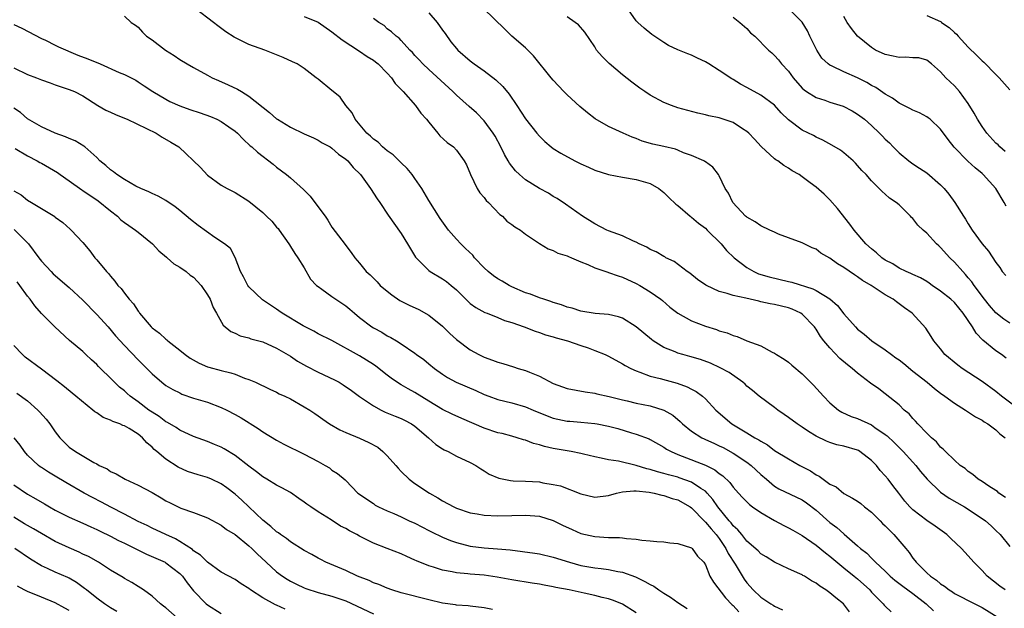
# Model space of a CAD drawing. Units: inches. Extents: x 2559000 to 2562000, y 1548000 to 1551000.
# Drawn here: x 2561776 to 2561918, y 1548164 to 1548249 of the extents above; entities that cross this region are included whole.
import ezdxf

# ---------------------------------------------------------------- set-up
doc = ezdxf.new("R2010")
doc.units = ezdxf.units.IN
doc.header["$MEASUREMENT"] = 0
doc.layers.add('LD25591548_2ft', color=73, linetype='Continuous')

msp = doc.modelspace()

# ---------------------------------------------------------------- linework, layer by layer
at = {"layer": 'LD25591548_2ft'}
for points, elevation in [([(2561918.31, 1548167), (2561917.56, 1548167.56), (2561915.72, 1548169), (2561915, 1548169.81), (2561913.8, 1548171), (2561913, 1548171.95), (2561912.03, 1548173), (2561910.46, 1548174.45), (2561909.89, 1548175), (2561908.21, 1548176.21), (2561907, 1548177.05), (2561905, 1548178.59), (2561904.57, 1548179), (2561903.82, 1548179.83), (2561902.97, 1548180.97), (2561902.09, 1548182.09), (2561901.43, 1548183), (2561901, 1548183.5), (2561900.27, 1548184.27), (2561899.71, 1548185), (2561899, 1548185.71), (2561897.33, 1548187), (2561897.13, 1548187.13), (2561897, 1548187.2), (2561895, 1548187.79), (2561893.99, 1548187.99), (2561893, 1548188.3), (2561892.49, 1548188.49), (2561891, 1548189.23), (2561889.89, 1548189.89), (2561889, 1548190.52), (2561888.28, 1548191), (2561887, 1548191.94), (2561886.37, 1548192.37), (2561885.47, 1548193), (2561885, 1548193.36), (2561882.76, 1548195), (2561881.81, 1548195.81), (2561881, 1548196.46), (2561880.72, 1548196.72), (2561880.39, 1548197), (2561878.42, 1548198.42), (2561877.11, 1548199.11), (2561875.75, 1548199.75), (2561874.29, 1548200.29), (2561872.74, 1548200.74), (2561871.75, 1548201), (2561871, 1548201.22), (2561870.62, 1548201.38), (2561869, 1548202.02), (2561867.44, 1548203), (2561867.19, 1548203.19), (2561866.08, 1548204.08), (2561865, 1548205.01), (2561863, 1548206.26), (2561862.44, 1548206.44), (2561861, 1548206.82), (2561859.05, 1548206.95), (2561857, 1548207.27), (2561855.72, 1548207.72), (2561855, 1548207.88), (2561854.2, 1548208.2), (2561853, 1548208.55), (2561852.67, 1548208.67), (2561851.63, 1548209), (2561851, 1548209.22), (2561849.72, 1548209.72), (2561849, 1548209.95), (2561847, 1548210.81), (2561846.62, 1548211), (2561845.6, 1548211.6), (2561845, 1548211.93), (2561844.36, 1548212.36), (2561843.59, 1548213), (2561843, 1548213.53), (2561841.63, 1548215), (2561841.35, 1548215.35), (2561840.32, 1548216.32), (2561839.62, 1548217), (2561839, 1548217.67), (2561837.85, 1548219), (2561836.66, 1548220.66), (2561835, 1548223.27), (2561833.99, 1548225), (2561833, 1548226.45), (2561832.59, 1548227), (2561831.88, 1548227.88), (2561831, 1548228.69), (2561829.85, 1548229.85), (2561829, 1548230.45), (2561828.33, 1548231), (2561827.67, 1548231.67), (2561827, 1548232.15), (2561826.56, 1548232.56), (2561826.03, 1548233), (2561824.35, 1548235), (2561823.91, 1548235.91), (2561823, 1548237), (2561822.18, 1548238.18), (2561821.2, 1548239), (2561821, 1548239.18), (2561819, 1548240.81), (2561818.72, 1548241), (2561817, 1548242.32), (2561815.97, 1548243), (2561815.32, 1548243.32), (2561813.94, 1548243.94), (2561813, 1548244.29), (2561812.52, 1548244.52), (2561811.28, 1548245), (2561809, 1548245.82), (2561806.85, 1548246.85), (2561805.64, 1548247.64), (2561804.49, 1548248.49), (2561803.88, 1548249), (2561801.22, 1548251)], 7070), ([(2561921.91, 1548191.91), (2561917.79, 1548195), (2561917, 1548195.65), (2561915, 1548197.11), (2561912.1, 1548199), (2561911.47, 1548199.47), (2561909.63, 1548201), (2561909, 1548201.85), (2561908.04, 1548203), (2561907.64, 1548203.64), (2561906.84, 1548204.84), (2561904.9, 1548207), (2561903.76, 1548207.76), (2561903, 1548208.35), (2561902.61, 1548208.61), (2561902.13, 1548209), (2561901, 1548209.63), (2561898.98, 1548211), (2561897.71, 1548211.71), (2561897, 1548212.25), (2561896.53, 1548212.53), (2561895, 1548213.57), (2561894.1, 1548214.1), (2561893, 1548214.93), (2561891.67, 1548215.67), (2561891, 1548216.23), (2561890.43, 1548216.43), (2561889, 1548217.14), (2561887, 1548217.86), (2561885.58, 1548218.42), (2561885, 1548218.67), (2561884.32, 1548219), (2561883, 1548219.59), (2561882.19, 1548220.19), (2561881, 1548220.84), (2561880.92, 1548220.92), (2561880.81, 1548221), (2561878.97, 1548223), (2561878.32, 1548224.32), (2561877.86, 1548225), (2561877, 1548226.84), (2561876.91, 1548227), (2561876.06, 1548228.06), (2561875, 1548228.83), (2561874.92, 1548228.92), (2561874.77, 1548229), (2561873, 1548229.75), (2561871.83, 1548230.17), (2561871, 1548230.53), (2561870.66, 1548230.66), (2561869, 1548231.06), (2561867.4, 1548231.4), (2561865.85, 1548231.85), (2561865, 1548232.2), (2561864.41, 1548232.41), (2561863.09, 1548233), (2561861, 1548233.98), (2561859.08, 1548235.08), (2561857.94, 1548235.94), (2561856.85, 1548236.85), (2561855, 1548238.54), (2561854.53, 1548239), (2561853, 1548240.65), (2561852.69, 1548241), (2561850.15, 1548244.15), (2561849, 1548245.3), (2561847.03, 1548247.03), (2561846, 1548248), (2561842.89, 1548251)], 7062), ([(2561919, 1548205.55), (2561918.14, 1548206.14), (2561917, 1548207.04), (2561916.09, 1548208.09), (2561915.35, 1548209), (2561913.85, 1548211), (2561913.51, 1548211.51), (2561913, 1548212.11), (2561912.58, 1548212.58), (2561912.19, 1548213), (2561911, 1548214.35), (2561910.33, 1548215), (2561909, 1548216.48), (2561908.72, 1548216.72), (2561908.42, 1548217), (2561907, 1548218.53), (2561906.46, 1548219), (2561905.72, 1548219.72), (2561905, 1548220.65), (2561904.81, 1548220.81), (2561904.64, 1548221), (2561903, 1548222.63), (2561902.58, 1548223), (2561901.62, 1548223.62), (2561901, 1548224.18), (2561900.55, 1548224.55), (2561900.14, 1548225), (2561899, 1548226.1), (2561898.22, 1548227), (2561897.62, 1548227.62), (2561897, 1548228.34), (2561896.68, 1548228.68), (2561896.35, 1548229), (2561895, 1548230.17), (2561894.52, 1548230.52), (2561893.28, 1548231.28), (2561891.99, 1548231.99), (2561891, 1548232.43), (2561890.64, 1548232.64), (2561889, 1548233.44), (2561887, 1548234.92), (2561885.95, 1548235.95), (2561885, 1548237.02), (2561883, 1548238.48), (2561881, 1548239.61), (2561880.08, 1548240.08), (2561879, 1548240.74), (2561878.82, 1548240.82), (2561877, 1548242.05), (2561875.47, 1548243), (2561875, 1548243.32), (2561873.84, 1548243.84), (2561873, 1548244.24), (2561872.44, 1548244.44), (2561871, 1548245.02), (2561869.67, 1548245.67), (2561869, 1548246.07), (2561867.27, 1548247.27), (2561866.14, 1548248.14), (2561865.22, 1548249), (2561865, 1548249.23), (2561863, 1548252.07)], 7058), ([(2561918.46, 1548222.46), (2561918.19, 1548223), (2561916.96, 1548225), (2561915.16, 1548227), (2561915, 1548227.15), (2561913.99, 1548227.99), (2561912.94, 1548228.94), (2561910.96, 1548230.96), (2561910.08, 1548232.08), (2561909, 1548233.57), (2561907.48, 1548235), (2561907.22, 1548235.22), (2561907, 1548235.35), (2561905.93, 1548235.93), (2561905, 1548236.33), (2561904.57, 1548236.57), (2561903, 1548237.35), (2561902.05, 1548238.05), (2561901, 1548238.63), (2561899.61, 1548239.61), (2561899, 1548239.9), (2561898.31, 1548240.31), (2561897, 1548240.98), (2561895, 1548241.86), (2561893.33, 1548242.67), (2561893, 1548242.8), (2561892.74, 1548243), (2561891.85, 1548243.85), (2561891.1, 1548245), (2561891, 1548245.18), (2561890.11, 1548247), (2561889.77, 1548247.77), (2561889, 1548249.02), (2561887, 1548251)], 7054), ([(2561791, 1548249.88), (2561791.96, 1548249), (2561792.6, 1548248.6), (2561793, 1548248.32), (2561793.6, 1548247.6), (2561794.18, 1548247), (2561795, 1548246.48), (2561796.92, 1548245), (2561798.21, 1548244.21), (2561799, 1548243.65), (2561800.08, 1548243), (2561801, 1548242.46), (2561803, 1548241.36), (2561803.69, 1548241), (2561804.59, 1548240.59), (2561805.99, 1548239.99), (2561807.36, 1548239.36), (2561807.9, 1548239), (2561809, 1548238.36), (2561811.97, 1548235.97), (2561813, 1548235.07), (2561813.11, 1548235), (2561815, 1548233.84), (2561817, 1548232.91), (2561818.33, 1548232.33), (2561819, 1548232), (2561819.61, 1548231.61), (2561820.72, 1548231), (2561821, 1548230.82), (2561821.96, 1548229.96), (2561823, 1548229.24), (2561823.28, 1548229), (2561824.05, 1548228.05), (2561825.15, 1548227), (2561826.59, 1548225), (2561827.53, 1548223.53), (2561827.9, 1548223), (2561829.13, 1548221.13), (2561831, 1548218.48), (2561831.94, 1548217), (2561833.1, 1548215.1), (2561833.17, 1548215), (2561835, 1548213.13), (2561835.18, 1548213), (2561837, 1548211.93), (2561837.56, 1548211.56), (2561838.25, 1548211), (2561839, 1548210.37), (2561840.69, 1548208.69), (2561841, 1548208.4), (2561841.79, 1548207.79), (2561843.11, 1548207.11), (2561843.45, 1548207), (2561845, 1548206.38), (2561845.94, 1548205.94), (2561847, 1548205.62), (2561848.8, 1548205), (2561850.39, 1548204.39), (2561851, 1548204.2), (2561851.87, 1548203.87), (2561853, 1548203.57), (2561853.42, 1548203.42), (2561855.05, 1548203), (2561857, 1548202.3), (2561858.04, 1548201.96), (2561859, 1548201.62), (2561860.5, 1548201), (2561861, 1548200.77), (2561863, 1548199.67), (2561863.41, 1548199.41), (2561864.19, 1548199), (2561865, 1548198.64), (2561865.52, 1548198.48), (2561867, 1548197.91), (2561868.44, 1548197.56), (2561869.3, 1548197.3), (2561870.9, 1548196.9), (2561872.36, 1548196.36), (2561873, 1548196), (2561873.66, 1548195.66), (2561874.58, 1548195), (2561875, 1548194.61), (2561876.52, 1548193), (2561878.8, 1548191), (2561879.31, 1548190.69), (2561881, 1548189.72), (2561882.14, 1548189), (2561882.71, 1548188.71), (2561883, 1548188.49), (2561883.97, 1548187.97), (2561885, 1548187.16), (2561887, 1548185.94), (2561888.63, 1548185), (2561890.2, 1548184.2), (2561891, 1548183.65), (2561891.46, 1548183.46), (2561892.04, 1548183), (2561893, 1548182.3), (2561893.88, 1548181.88), (2561895, 1548180.94), (2561896.28, 1548180.28), (2561897, 1548179.81), (2561897.47, 1548179.47), (2561898.01, 1548179), (2561899, 1548178.25), (2561900.26, 1548177), (2561900.62, 1548176.62), (2561901, 1548176.27), (2561901.62, 1548175.62), (2561902.26, 1548175), (2561903.98, 1548173), (2561904.43, 1548172.43), (2561905, 1548171.6), (2561905.27, 1548171.27), (2561905.46, 1548171), (2561907, 1548169.49), (2561907.53, 1548169), (2561908.42, 1548168.42), (2561909, 1548167.89), (2561909.55, 1548167.55), (2561910.25, 1548167), (2561910.71, 1548166.71), (2561911, 1548166.51), (2561913.96, 1548165), (2561915, 1548164.48), (2561917.42, 1548163)], 7072), ([(2561817, 1548249.83), (2561819, 1548249.03), (2561821, 1548247.65), (2561822.46, 1548246.46), (2561825, 1548244.86), (2561826.09, 1548244.09), (2561827, 1548243.54), (2561827.31, 1548243.31), (2561827.67, 1548243), (2561829, 1548241.68), (2561829.62, 1548241), (2561830.16, 1548240.16), (2561831.3, 1548239), (2561833.1, 1548237), (2561833.87, 1548235.87), (2561834.67, 1548235), (2561835, 1548234.56), (2561836.31, 1548233), (2561836.61, 1548232.61), (2561837.64, 1548231.64), (2561838.58, 1548231), (2561839, 1548230.55), (2561840.14, 1548229), (2561840.43, 1548228.43), (2561841.03, 1548227), (2561842.01, 1548225), (2561842.39, 1548224.39), (2561843, 1548223.72), (2561843.29, 1548223.29), (2561843.62, 1548223), (2561845.26, 1548221.26), (2561845.65, 1548221), (2561846.3, 1548220.3), (2561847, 1548219.82), (2561847.45, 1548219.45), (2561848.24, 1548219), (2561849, 1548218.42), (2561851, 1548217.05), (2561852.27, 1548216.27), (2561853, 1548216.06), (2561853.67, 1548215.67), (2561855, 1548215.29), (2561855.18, 1548215.18), (2561855.63, 1548215), (2561857, 1548214.39), (2561857.99, 1548214.01), (2561859, 1548213.54), (2561860.89, 1548212.89), (2561861, 1548212.87), (2561862.38, 1548212.38), (2561863, 1548212.18), (2561865, 1548211.28), (2561865.5, 1548211), (2561867, 1548210.08), (2561868.53, 1548209), (2561868.8, 1548208.8), (2561869.87, 1548207.87), (2561871, 1548207), (2561873, 1548205.86), (2561875, 1548205.11), (2561876.61, 1548204.61), (2561877, 1548204.45), (2561878.13, 1548204.13), (2561879, 1548203.74), (2561879.6, 1548203.6), (2561881, 1548203), (2561883, 1548202.26), (2561884.65, 1548201.35), (2561885, 1548201.19), (2561885.28, 1548201), (2561886.36, 1548200.36), (2561887, 1548199.89), (2561887.5, 1548199.5), (2561889, 1548198.22), (2561890.61, 1548196.61), (2561892.06, 1548195), (2561893, 1548194.06), (2561894.23, 1548193), (2561894.71, 1548192.71), (2561896.08, 1548192.08), (2561897, 1548191.76), (2561899, 1548190.85), (2561899.51, 1548190.49), (2561901, 1548189.48), (2561901.26, 1548189.26), (2561902.3, 1548188.3), (2561903.3, 1548187.3), (2561903.58, 1548187), (2561905, 1548185.46), (2561905.4, 1548185), (2561906.11, 1548184.11), (2561907.05, 1548183), (2561909, 1548181.15), (2561910.26, 1548180.26), (2561912.43, 1548179), (2561915, 1548177.34), (2561915.47, 1548177), (2561916.29, 1548176.29), (2561917, 1548175.61), (2561917.6, 1548175), (2561919, 1548173.28)], 7068), ([(2561918.37, 1548180.37), (2561917.44, 1548181), (2561917.21, 1548181.21), (2561917, 1548181.36), (2561915.99, 1548182.01), (2561915, 1548182.68), (2561914.45, 1548183), (2561913.66, 1548183.66), (2561913, 1548184.1), (2561912.53, 1548184.53), (2561911.83, 1548185), (2561911, 1548185.73), (2561909.69, 1548187), (2561909.36, 1548187.36), (2561909, 1548187.62), (2561908.39, 1548188.39), (2561907.67, 1548189), (2561907, 1548189.64), (2561905.72, 1548191), (2561905.39, 1548191.39), (2561905, 1548191.76), (2561904.43, 1548192.43), (2561903.75, 1548193), (2561903, 1548193.73), (2561901, 1548195.34), (2561900.05, 1548196.05), (2561898.88, 1548196.88), (2561897, 1548198.3), (2561896.21, 1548199), (2561895.53, 1548199.53), (2561894.45, 1548200.45), (2561893, 1548201.97), (2561892.14, 1548203), (2561891.64, 1548203.64), (2561891, 1548204.68), (2561890.86, 1548204.86), (2561890.76, 1548205), (2561889, 1548206.86), (2561888.8, 1548207), (2561887.55, 1548207.55), (2561887, 1548207.76), (2561885, 1548208.26), (2561884.36, 1548208.36), (2561883, 1548208.65), (2561882.7, 1548208.7), (2561880.85, 1548209.15), (2561879, 1548209.55), (2561878.15, 1548209.85), (2561877, 1548210.14), (2561875.13, 1548211), (2561875.04, 1548211.04), (2561873.87, 1548211.87), (2561872.75, 1548212.75), (2561872.36, 1548213), (2561870.47, 1548214.47), (2561869.29, 1548215), (2561869.11, 1548215.11), (2561869, 1548215.16), (2561867.86, 1548215.86), (2561867, 1548216.21), (2561866.51, 1548216.51), (2561865.4, 1548217), (2561865, 1548217.23), (2561864.62, 1548217.38), (2561863, 1548218.14), (2561861, 1548218.88), (2561860.74, 1548219), (2561859, 1548219.88), (2561857.23, 1548221), (2561854.75, 1548222.75), (2561853.55, 1548223.55), (2561853, 1548223.86), (2561852.31, 1548224.31), (2561851, 1548225.02), (2561849, 1548226.25), (2561848.1, 1548227), (2561847.53, 1548227.53), (2561846.65, 1548228.65), (2561846.47, 1548229), (2561845.93, 1548229.93), (2561845.43, 1548231), (2561844.58, 1548232.58), (2561844.32, 1548233), (2561843, 1548234.79), (2561841.91, 1548235.91), (2561840.84, 1548236.84), (2561839, 1548238.5), (2561838.5, 1548239), (2561835, 1548242.18), (2561834.12, 1548243), (2561833.59, 1548243.59), (2561833, 1548244.22), (2561832.65, 1548244.65), (2561832.25, 1548245), (2561831, 1548246.36), (2561830.7, 1548246.7), (2561830.27, 1548247), (2561829.63, 1548247.63), (2561829, 1548248.09), (2561828.53, 1548248.53), (2561827.76, 1548249), (2561827, 1548249.56)], 7066), ([(2561835, 1548250.39), (2561836.2, 1548249), (2561837, 1548247.86), (2561837.38, 1548247.38), (2561838.2, 1548246.2), (2561839, 1548245.21), (2561839.21, 1548245), (2561841, 1548243.44), (2561841.58, 1548243), (2561843, 1548242), (2561844.7, 1548240.7), (2561845.72, 1548239.72), (2561846.61, 1548238.61), (2561847.75, 1548237), (2561849, 1548235.06), (2561850.61, 1548233), (2561851, 1548232.54), (2561851.78, 1548231.78), (2561852.71, 1548231), (2561853, 1548230.8), (2561854.1, 1548230.1), (2561856.14, 1548229), (2561857, 1548228.56), (2561858.08, 1548228.08), (2561859, 1548227.65), (2561861, 1548227.03), (2561863, 1548226.66), (2561865, 1548226.32), (2561867, 1548225.71), (2561868.26, 1548225), (2561869, 1548224.44), (2561869.71, 1548223.71), (2561870.72, 1548222.72), (2561871, 1548222.53), (2561872.79, 1548221), (2561872.91, 1548220.91), (2561873, 1548220.85), (2561874, 1548220), (2561875, 1548219.25), (2561875.27, 1548219), (2561877.27, 1548217), (2561878.04, 1548216.04), (2561879.15, 1548215), (2561881, 1548213.57), (2561881.98, 1548213), (2561882.69, 1548212.69), (2561884.23, 1548212.23), (2561887, 1548211.58), (2561887.48, 1548211.48), (2561890.52, 1548210.52), (2561891, 1548210.27), (2561893, 1548209.05), (2561894.09, 1548208.09), (2561895, 1548206.89), (2561896.69, 1548205), (2561897, 1548204.69), (2561897.95, 1548203.95), (2561899.04, 1548203), (2561901, 1548201.71), (2561901.91, 1548201), (2561902.54, 1548200.54), (2561903, 1548200.23), (2561903.69, 1548199.7), (2561905, 1548198.63), (2561907.06, 1548197), (2561908.1, 1548196.1), (2561909, 1548195.43), (2561909.62, 1548195), (2561911, 1548193.97), (2561912.61, 1548193), (2561914.03, 1548192.03), (2561915, 1548191.53), (2561915.3, 1548191.3), (2561915.83, 1548191), (2561917, 1548190.12), (2561917.57, 1548189.57), (2561918.34, 1548189)], 7064), ([(2561918.49, 1548200.49), (2561917.79, 1548201), (2561917, 1548201.55), (2561915.11, 1548203.11), (2561914.12, 1548204.12), (2561913.61, 1548205), (2561912.27, 1548207), (2561911, 1548208.51), (2561910.46, 1548209), (2561909, 1548210.19), (2561907.79, 1548211), (2561907.33, 1548211.33), (2561907, 1548211.55), (2561906.09, 1548212.09), (2561905, 1548212.56), (2561904.71, 1548212.71), (2561904.01, 1548213), (2561903, 1548213.5), (2561902.1, 1548214.1), (2561901, 1548214.67), (2561900.52, 1548215), (2561899.73, 1548215.73), (2561899, 1548216.28), (2561898.2, 1548217), (2561896.49, 1548219), (2561895.87, 1548219.87), (2561894.1, 1548222.1), (2561893, 1548223.37), (2561892.16, 1548224.16), (2561891, 1548225.2), (2561890.16, 1548225.84), (2561889, 1548226.7), (2561888.55, 1548227), (2561887.55, 1548227.55), (2561887, 1548227.95), (2561886.33, 1548228.33), (2561885.47, 1548229), (2561885.16, 1548229.16), (2561885, 1548229.29), (2561883.07, 1548231.07), (2561882.11, 1548232.11), (2561881.25, 1548233), (2561881, 1548233.23), (2561880.38, 1548233.62), (2561879, 1548234.54), (2561877, 1548235.21), (2561875.5, 1548235.5), (2561875, 1548235.64), (2561873.88, 1548235.88), (2561871, 1548236.67), (2561870.07, 1548237), (2561869, 1548237.42), (2561867, 1548238.5), (2561866.22, 1548239), (2561865.5, 1548239.5), (2561864.34, 1548240.34), (2561863, 1548241.43), (2561861.06, 1548243.06), (2561860.06, 1548244.06), (2561859.27, 1548245), (2561859, 1548245.45), (2561857.57, 1548247.57), (2561856.64, 1548248.64), (2561856.18, 1548249), (2561855, 1548249.8)], 7060), ([(2561879, 1548249.77), (2561879.96, 1548249), (2561881, 1548248.1), (2561881.51, 1548247.51), (2561882.13, 1548247), (2561884.12, 1548245), (2561884.6, 1548244.6), (2561885, 1548244.21), (2561885.57, 1548243.57), (2561886, 1548243), (2561887, 1548241.95), (2561887.66, 1548241), (2561889, 1548239.51), (2561889.26, 1548239.26), (2561889.62, 1548239), (2561891, 1548238.13), (2561892.26, 1548237.74), (2561893, 1548237.49), (2561894.91, 1548236.91), (2561896.22, 1548236.22), (2561897, 1548235.76), (2561897.98, 1548235), (2561899, 1548234.11), (2561900.16, 1548233), (2561900.58, 1548232.58), (2561901, 1548232.12), (2561901.59, 1548231.59), (2561902.16, 1548231), (2561902.59, 1548230.59), (2561903, 1548230.17), (2561904.4, 1548229), (2561905, 1548228.57), (2561905.96, 1548227.96), (2561907, 1548227.24), (2561909, 1548225.53), (2561909.52, 1548225), (2561910.18, 1548224.18), (2561911.05, 1548223), (2561912.31, 1548221), (2561912.59, 1548220.59), (2561913, 1548219.9), (2561913.58, 1548219), (2561915, 1548217.02), (2561915.94, 1548215.94), (2561917, 1548214.31), (2561917.57, 1548213.57), (2561917.92, 1548213), (2561918.43, 1548212.43)], 7056), ([(2561918.34, 1548230.34), (2561917.58, 1548231), (2561917.3, 1548231.3), (2561917, 1548231.57), (2561915.68, 1548233), (2561915, 1548233.96), (2561914.32, 1548235), (2561913.87, 1548235.87), (2561913, 1548237.3), (2561911.73, 1548239), (2561911, 1548239.84), (2561909.77, 1548241), (2561909, 1548241.87), (2561907.7, 1548243), (2561907, 1548243.54), (2561905.86, 1548243.86), (2561905, 1548243.89), (2561903.97, 1548243.97), (2561903, 1548243.91), (2561902.12, 1548244.12), (2561901, 1548244.35), (2561899.59, 1548245), (2561899, 1548245.37), (2561896.97, 1548247), (2561896.1, 1548248.1), (2561895.48, 1548249), (2561895, 1548249.87)], 7052), ([(2561907, 1548250), (2561909, 1548249.12), (2561909.07, 1548249.07), (2561909.15, 1548249), (2561910.25, 1548248.25), (2561911, 1548247.52), (2561911.29, 1548247.29), (2561911.52, 1548247), (2561913, 1548245.43), (2561914.23, 1548244.22), (2561915, 1548243.42), (2561915.23, 1548243.23), (2561917, 1548241.46), (2561917.48, 1548241), (2561919, 1548239.25)], 7050), ([(2561775, 1548248.71), (2561776.16, 1548248.16), (2561779, 1548246.68), (2561779.59, 1548246.41), (2561781, 1548245.7), (2561781.46, 1548245.46), (2561784.28, 1548244.28), (2561785.73, 1548243.74), (2561787, 1548243.18), (2561787.14, 1548243.14), (2561787.47, 1548243), (2561790.24, 1548241.76), (2561791, 1548241.47), (2561791.96, 1548241), (2561792.64, 1548240.64), (2561793, 1548240.42), (2561793.84, 1548239.84), (2561795.09, 1548239), (2561797, 1548237.89), (2561797.57, 1548237.57), (2561799, 1548236.94), (2561800.43, 1548236.43), (2561801.94, 1548235.94), (2561803.42, 1548235.42), (2561804.36, 1548235), (2561805, 1548234.67), (2561806.1, 1548233.9), (2561807, 1548233.29), (2561807.34, 1548233), (2561808.15, 1548232.15), (2561809.18, 1548231.18), (2561809.4, 1548231), (2561810.24, 1548230.24), (2561812.49, 1548228.5), (2561813, 1548228.08), (2561814.42, 1548227), (2561815, 1548226.53), (2561816.87, 1548224.87), (2561817.87, 1548223.87), (2561818.55, 1548223), (2561820.01, 1548221), (2561820.41, 1548220.41), (2561821, 1548219.42), (2561822.91, 1548216.91), (2561823, 1548216.76), (2561823.77, 1548215.77), (2561824.32, 1548215), (2561825, 1548214.21), (2561825.94, 1548213), (2561826.51, 1548212.51), (2561827.52, 1548211.52), (2561827.98, 1548211), (2561829, 1548210.15), (2561829.64, 1548209.64), (2561830.82, 1548208.82), (2561832.16, 1548208.16), (2561833.54, 1548207.54), (2561835, 1548206.71), (2561837, 1548205.09), (2561838.05, 1548204.05), (2561839, 1548203.19), (2561841, 1548201.67), (2561842.24, 1548201), (2561843, 1548200.62), (2561844.2, 1548200.2), (2561845, 1548199.89), (2561845.7, 1548199.7), (2561847.24, 1548199.24), (2561847.94, 1548199), (2561849, 1548198.69), (2561849.55, 1548198.45), (2561851, 1548197.87), (2561853, 1548196.83), (2561855, 1548196.09), (2561857.61, 1548195.61), (2561859, 1548195.41), (2561859.32, 1548195.32), (2561861.07, 1548194.93), (2561863, 1548194.46), (2561863.68, 1548194.32), (2561865, 1548194.01), (2561867, 1548193.61), (2561869, 1548193), (2561870.27, 1548192.27), (2561871.35, 1548191.35), (2561871.67, 1548191), (2561873, 1548189.93), (2561874.5, 1548189), (2561874.83, 1548188.83), (2561875, 1548188.76), (2561876.19, 1548188.19), (2561877, 1548187.84), (2561877.56, 1548187.56), (2561879, 1548186.78), (2561881, 1548185.46), (2561881.62, 1548185), (2561883, 1548183.7), (2561883.85, 1548183), (2561885, 1548181.99), (2561885.61, 1548181.61), (2561889, 1548180.01), (2561889.59, 1548179.59), (2561891, 1548178.52), (2561893, 1548176.74), (2561894.01, 1548176.01), (2561895, 1548175.1), (2561895.06, 1548175.06), (2561897, 1548173.39), (2561897.42, 1548173), (2561898.32, 1548172.32), (2561899, 1548171.59), (2561899.32, 1548171.32), (2561899.58, 1548171), (2561901, 1548169.71), (2561901.71, 1548169), (2561902.4, 1548168.4), (2561903.55, 1548167.55), (2561905, 1548166.51), (2561906.92, 1548165), (2561907.98, 1548163.98)], 7074), ([(2561775, 1548242.44), (2561777, 1548241.49), (2561778.27, 1548241), (2561778.79, 1548240.79), (2561779, 1548240.69), (2561780.26, 1548240.26), (2561781, 1548239.96), (2561783, 1548239.32), (2561783.78, 1548239), (2561785, 1548238.39), (2561787.13, 1548237), (2561788.31, 1548236.31), (2561789, 1548236.02), (2561789.69, 1548235.69), (2561791, 1548235.18), (2561791.41, 1548235), (2561795.58, 1548233), (2561796.44, 1548232.44), (2561797.71, 1548231.71), (2561798.85, 1548231), (2561802.02, 1548228.02), (2561803, 1548226.94), (2561805, 1548225.48), (2561805.86, 1548225), (2561807, 1548224.41), (2561809, 1548223.17), (2561811, 1548221.53), (2561811.56, 1548221), (2561812.29, 1548220.29), (2561813, 1548219.43), (2561813.21, 1548219.21), (2561813.37, 1548219), (2561814.76, 1548217), (2561814.84, 1548216.84), (2561815, 1548216.62), (2561815.62, 1548215.62), (2561816.09, 1548215), (2561817, 1548213.55), (2561817.91, 1548211.91), (2561818.78, 1548211), (2561819, 1548210.83), (2561819.53, 1548210.47), (2561821, 1548209.41), (2561822.44, 1548208.44), (2561823, 1548208.03), (2561823.58, 1548207.58), (2561824.24, 1548207), (2561825, 1548206.37), (2561826.78, 1548205), (2561827, 1548204.86), (2561828.23, 1548204.23), (2561829, 1548203.73), (2561829.49, 1548203.49), (2561830.32, 1548203), (2561831, 1548202.57), (2561833, 1548201.19), (2561833.23, 1548201), (2561834.28, 1548200.28), (2561835, 1548199.69), (2561835.81, 1548199), (2561837, 1548198.16), (2561837.71, 1548197.71), (2561838.96, 1548197), (2561841.8, 1548195.8), (2561843, 1548195.26), (2561843.7, 1548195), (2561845, 1548194.53), (2561847, 1548194.04), (2561849, 1548193.48), (2561850.09, 1548193), (2561852.14, 1548192.14), (2561853, 1548191.82), (2561853.66, 1548191.66), (2561855, 1548191.41), (2561855.37, 1548191.37), (2561857, 1548191.26), (2561859, 1548191.07), (2561859.35, 1548191), (2561861, 1548190.66), (2561862.31, 1548190.31), (2561864.31, 1548189.69), (2561865, 1548189.51), (2561866.84, 1548188.84), (2561867, 1548188.76), (2561869, 1548187.64), (2561869.36, 1548187.36), (2561870.04, 1548187), (2561871, 1548186.59), (2561871.65, 1548186.35), (2561875, 1548185.01), (2561876.36, 1548184.37), (2561877, 1548183.83), (2561877.5, 1548183.5), (2561878.53, 1548182.53), (2561879, 1548181.86), (2561879.76, 1548181), (2561880.36, 1548180.36), (2561881.35, 1548179.35), (2561881.82, 1548179), (2561883, 1548178.2), (2561885, 1548177.06), (2561886.33, 1548176.33), (2561887, 1548176), (2561887.65, 1548175.65), (2561889, 1548174.88), (2561891, 1548173.48), (2561892.35, 1548172.35), (2561893, 1548171.88), (2561895, 1548170.22), (2561896.51, 1548169), (2561897, 1548168.59), (2561898.75, 1548167), (2561899, 1548166.7), (2561900.71, 1548165), (2561900.83, 1548164.83), (2561901, 1548164.65), (2561901.83, 1548163.83)], 7076), ([(2561895.84, 1548163.84), (2561894.96, 1548165), (2561893.86, 1548165.86), (2561893, 1548166.6), (2561892.4, 1548167), (2561891.53, 1548167.53), (2561891, 1548167.99), (2561890.33, 1548168.33), (2561889.3, 1548169), (2561889.1, 1548169.1), (2561889, 1548169.18), (2561888.65, 1548169.35), (2561887, 1548170.07), (2561885, 1548171.01), (2561883.79, 1548171.79), (2561883, 1548172.24), (2561882.64, 1548172.64), (2561881, 1548174.04), (2561880.26, 1548175), (2561879.7, 1548175.7), (2561879, 1548176.27), (2561878.7, 1548176.7), (2561878.42, 1548177), (2561876.79, 1548179), (2561876.08, 1548180.08), (2561875.27, 1548181), (2561875, 1548181.26), (2561874.33, 1548181.67), (2561873, 1548182.57), (2561871.21, 1548183.21), (2561871, 1548183.28), (2561869.65, 1548183.65), (2561869, 1548183.85), (2561868.08, 1548184.08), (2561867, 1548184.42), (2561866.51, 1548184.51), (2561865, 1548184.96), (2561862.41, 1548185.59), (2561861, 1548185.8), (2561859.94, 1548186.06), (2561859, 1548186.25), (2561857.36, 1548186.64), (2561857, 1548186.74), (2561855.57, 1548187), (2561853, 1548187.42), (2561851.72, 1548187.72), (2561851, 1548187.95), (2561850.15, 1548188.16), (2561849, 1548188.63), (2561848.7, 1548188.7), (2561847.8, 1548189), (2561847, 1548189.22), (2561845.59, 1548189.59), (2561845, 1548189.72), (2561843, 1548190.38), (2561839.76, 1548191.76), (2561838.39, 1548192.39), (2561837, 1548193.08), (2561835, 1548194.26), (2561833, 1548195.51), (2561832.04, 1548196.04), (2561831, 1548196.64), (2561830.76, 1548196.76), (2561829.58, 1548197.58), (2561829, 1548198.02), (2561827.35, 1548199.35), (2561827, 1548199.59), (2561825, 1548200.84), (2561821, 1548203.02), (2561819, 1548204.02), (2561818.39, 1548204.39), (2561817.13, 1548205), (2561816.84, 1548205.16), (2561813.81, 1548207), (2561813.34, 1548207.34), (2561813, 1548207.55), (2561810.94, 1548208.94), (2561809, 1548210.8), (2561808.82, 1548211), (2561808.23, 1548212.23), (2561807.76, 1548213), (2561807.03, 1548215.03), (2561806.32, 1548216.32), (2561805.45, 1548217), (2561804.07, 1548217.93), (2561801.67, 1548219.67), (2561800.53, 1548220.53), (2561799, 1548221.81), (2561798.33, 1548222.33), (2561797, 1548223.28), (2561795.88, 1548223.88), (2561795, 1548224.29), (2561794.54, 1548224.54), (2561793.36, 1548225), (2561792.66, 1548225.34), (2561791, 1548226.29), (2561789.89, 1548227), (2561789.41, 1548227.41), (2561789, 1548227.68), (2561788.32, 1548228.32), (2561787.46, 1548229), (2561787, 1548229.46), (2561785.25, 1548231), (2561785.11, 1548231.11), (2561783.87, 1548231.87), (2561783, 1548232.2), (2561782.48, 1548232.48), (2561781, 1548232.99), (2561779, 1548233.89), (2561777, 1548235.07), (2561775.96, 1548235.96), (2561775, 1548236.62)], 7078), ([(2561775.22, 1548230.78), (2561777, 1548229.72), (2561778.38, 1548229), (2561778.77, 1548228.77), (2561779, 1548228.66), (2561781.3, 1548227.3), (2561781.7, 1548227), (2561783, 1548226.13), (2561784.82, 1548224.82), (2561785, 1548224.72), (2561787.22, 1548223.22), (2561789, 1548221.78), (2561789.99, 1548221), (2561790.49, 1548220.49), (2561791, 1548220.1), (2561791.64, 1548219.64), (2561792.62, 1548219), (2561793, 1548218.67), (2561795.08, 1548217), (2561795.99, 1548215.99), (2561797.07, 1548215.07), (2561797.18, 1548215), (2561798.13, 1548214.13), (2561799, 1548213.62), (2561799.91, 1548213), (2561800.49, 1548212.49), (2561801, 1548212.17), (2561802.07, 1548211), (2561803, 1548209.66), (2561803.38, 1548209), (2561803.81, 1548207.81), (2561804.33, 1548207), (2561805.25, 1548205.25), (2561806.36, 1548204.36), (2561807, 1548204.08), (2561807.73, 1548203.73), (2561809, 1548203.42), (2561809.29, 1548203.29), (2561811, 1548202.83), (2561813, 1548201.94), (2561815, 1548200.76), (2561816.04, 1548200.04), (2561817.32, 1548199.32), (2561819, 1548198.46), (2561821.37, 1548197.37), (2561822.03, 1548197), (2561822.64, 1548196.64), (2561823.83, 1548195.83), (2561825, 1548194.95), (2561827, 1548193.58), (2561828.12, 1548193), (2561828.71, 1548192.71), (2561830.12, 1548192.12), (2561831, 1548191.79), (2561831.51, 1548191.51), (2561832.5, 1548191), (2561833, 1548190.66), (2561834.98, 1548189), (2561836.03, 1548188.02), (2561837, 1548187.38), (2561837.24, 1548187.24), (2561837.79, 1548187), (2561839, 1548186.34), (2561841, 1548185.42), (2561841.79, 1548185), (2561842.52, 1548184.52), (2561843, 1548184.23), (2561843.73, 1548183.73), (2561845.13, 1548183.13), (2561846.8, 1548182.8), (2561847.21, 1548182.79), (2561849, 1548182.72), (2561851, 1548182.6), (2561851.51, 1548182.49), (2561853, 1548182.26), (2561854.03, 1548182.03), (2561857, 1548180.88), (2561859, 1548180.43), (2561861, 1548180.65), (2561862.15, 1548181), (2561863, 1548181.19), (2561864.66, 1548181.34), (2561865, 1548181.32), (2561866.87, 1548181.13), (2561867.57, 1548181), (2561868.69, 1548180.69), (2561869, 1548180.65), (2561870.21, 1548180.21), (2561871, 1548180.01), (2561872.8, 1548179), (2561873, 1548178.86), (2561874.89, 1548176.89), (2561875, 1548176.81), (2561875.81, 1548175.81), (2561876.57, 1548175), (2561877, 1548174.44), (2561877.97, 1548173), (2561878.29, 1548172.29), (2561879.28, 1548170.72), (2561880.58, 1548168.58), (2561881, 1548168.02), (2561881.9, 1548167), (2561883, 1548165.96), (2561884.43, 1548165), (2561884.79, 1548164.79), (2561885, 1548164.64), (2561886.15, 1548164.15)], 7080), ([(2561775, 1548224.64), (2561776.07, 1548224.07), (2561777, 1548223.33), (2561777.58, 1548223), (2561780.94, 1548220.94), (2561781, 1548220.87), (2561782.08, 1548220.08), (2561783.13, 1548219.13), (2561783.31, 1548219), (2561785, 1548217.2), (2561785.98, 1548215.98), (2561786.74, 1548215), (2561787, 1548214.7), (2561788.41, 1548213), (2561788.71, 1548212.71), (2561789, 1548212.32), (2561789.61, 1548211.61), (2561790.05, 1548211), (2561790.53, 1548210.53), (2561791, 1548209.87), (2561791.68, 1548209), (2561792.33, 1548208.33), (2561793, 1548207.26), (2561793.12, 1548207.12), (2561793.2, 1548207), (2561794.88, 1548205), (2561795, 1548204.88), (2561796.09, 1548204.09), (2561797, 1548203.22), (2561797.13, 1548203.13), (2561797.26, 1548203), (2561799, 1548201.64), (2561799.79, 1548201), (2561800.5, 1548200.5), (2561801.78, 1548199.78), (2561803, 1548199.26), (2561803.19, 1548199.19), (2561805, 1548198.69), (2561806.37, 1548198.37), (2561807, 1548198.16), (2561808.38, 1548197.62), (2561809, 1548197.42), (2561809.95, 1548197), (2561812.01, 1548196.01), (2561813, 1548195.56), (2561813.36, 1548195.36), (2561814.19, 1548195), (2561815, 1548194.6), (2561817, 1548193.48), (2561817.78, 1548193), (2561818.51, 1548192.51), (2561819, 1548192.17), (2561819.67, 1548191.67), (2561820.66, 1548191), (2561822.14, 1548190.14), (2561823, 1548189.77), (2561825, 1548188.91), (2561826.32, 1548188.32), (2561827.63, 1548187.63), (2561828.37, 1548187), (2561829, 1548186.39), (2561830.24, 1548185), (2561830.58, 1548184.58), (2561831, 1548184.12), (2561832.17, 1548183), (2561833, 1548182.37), (2561835.1, 1548181), (2561836.32, 1548180.32), (2561837, 1548179.88), (2561838.6, 1548179), (2561839, 1548178.8), (2561841, 1548178.15), (2561841.99, 1548178.01), (2561843, 1548177.83), (2561845, 1548177.72), (2561847, 1548177.75), (2561849, 1548177.83), (2561851, 1548177.67), (2561853, 1548177.05), (2561854.35, 1548176.35), (2561855.72, 1548175.72), (2561857, 1548175.17), (2561859, 1548174.72), (2561861, 1548174.6), (2561862.57, 1548174.57), (2561863, 1548174.53), (2561863.58, 1548174.42), (2561865, 1548174.32), (2561865.82, 1548174.18), (2561867, 1548174.1), (2561867.99, 1548174.01), (2561869, 1548173.96), (2561869.83, 1548173.83), (2561871, 1548173.71), (2561873, 1548173.07), (2561873.08, 1548173), (2561873.87, 1548171.87), (2561874.75, 1548171), (2561875, 1548170.61), (2561875.64, 1548169), (2561876.15, 1548168.15), (2561877.88, 1548165.88), (2561878.86, 1548164.86), (2561879, 1548164.74), (2561879.85, 1548163.85)], 7082), ([(2561775.08, 1548219.08), (2561777.12, 1548217), (2561778.62, 1548215), (2561779, 1548214.52), (2561780.39, 1548213), (2561780.69, 1548212.69), (2561783, 1548210.69), (2561785, 1548208.87), (2561787, 1548206.81), (2561788.64, 1548205), (2561789.73, 1548203.73), (2561791, 1548202.31), (2561793, 1548200.24), (2561794.26, 1548199), (2561795, 1548198.23), (2561796.41, 1548197), (2561797, 1548196.56), (2561797.98, 1548195.98), (2561799, 1548195.46), (2561799.31, 1548195.31), (2561801, 1548194.72), (2561803, 1548194.11), (2561805, 1548193.38), (2561805.78, 1548193), (2561807, 1548192.37), (2561807.88, 1548191.88), (2561810.34, 1548190.34), (2561811, 1548189.87), (2561813, 1548188.62), (2561814.05, 1548188.05), (2561817, 1548186.62), (2561819, 1548185.54), (2561820.04, 1548185), (2561820.63, 1548184.63), (2561821, 1548184.31), (2561821.82, 1548183.83), (2561822.93, 1548182.93), (2561823, 1548182.83), (2561824.76, 1548181), (2561827, 1548179.47), (2561827.26, 1548179.26), (2561827.73, 1548179), (2561829, 1548178.44), (2561829.97, 1548178.03), (2561831, 1548177.56), (2561832.16, 1548177), (2561833, 1548176.63), (2561834.07, 1548176.07), (2561835, 1548175.61), (2561835.4, 1548175.4), (2561837, 1548174.62), (2561838.14, 1548174.14), (2561839, 1548173.84), (2561841, 1548173.33), (2561843, 1548173.09), (2561844.95, 1548172.95), (2561846.78, 1548172.78), (2561848.57, 1548172.57), (2561850.32, 1548172.32), (2561851, 1548172.21), (2561853, 1548171.74), (2561855.34, 1548171), (2561857, 1548170.54), (2561859, 1548170.19), (2561859.92, 1548170.08), (2561861, 1548169.97), (2561862.31, 1548169.69), (2561863, 1548169.59), (2561864.88, 1548168.88), (2561866.24, 1548168.24), (2561867, 1548167.77), (2561867.53, 1548167.53), (2561868.26, 1548167), (2561869, 1548166.53), (2561869.96, 1548165.96), (2561871, 1548165.21), (2561872.34, 1548164.34)], 7084), ([(2561865, 1548163.68), (2561863, 1548164.96), (2561862.92, 1548165), (2561861.55, 1548165.55), (2561861, 1548165.73), (2561860.07, 1548165.93), (2561859, 1548166.22), (2561857.47, 1548166.53), (2561855.31, 1548167), (2561853.37, 1548167.37), (2561853, 1548167.47), (2561851.68, 1548167.68), (2561851, 1548167.83), (2561849.97, 1548167.97), (2561847, 1548168.47), (2561844.87, 1548168.87), (2561843, 1548169.12), (2561841, 1548169.27), (2561840.67, 1548169.33), (2561839, 1548169.46), (2561838.38, 1548169.62), (2561837, 1548169.86), (2561835.7, 1548170.3), (2561835, 1548170.49), (2561833.21, 1548171.21), (2561833, 1548171.31), (2561831.82, 1548171.82), (2561831, 1548172.2), (2561828.97, 1548173), (2561827, 1548173.74), (2561825.46, 1548174.54), (2561825, 1548174.76), (2561824.62, 1548175), (2561823.56, 1548175.56), (2561823, 1548175.88), (2561822.24, 1548176.24), (2561820.87, 1548177.13), (2561819, 1548178.28), (2561817.93, 1548179), (2561817.39, 1548179.39), (2561817, 1548179.71), (2561816.2, 1548180.2), (2561815, 1548181.06), (2561813.75, 1548181.75), (2561813, 1548182.14), (2561811.58, 1548183), (2561811, 1548183.33), (2561810.08, 1548184.08), (2561809, 1548184.87), (2561807, 1548186.44), (2561805.4, 1548187.4), (2561805, 1548187.62), (2561804.03, 1548188.03), (2561803, 1548188.44), (2561801, 1548189.16), (2561799, 1548190.11), (2561798.48, 1548190.48), (2561797.21, 1548191.21), (2561797, 1548191.3), (2561796.04, 1548192.04), (2561795, 1548192.68), (2561794.55, 1548193), (2561793, 1548194.18), (2561791.84, 1548195), (2561791.39, 1548195.39), (2561791, 1548195.76), (2561790.3, 1548196.3), (2561789.58, 1548197), (2561789, 1548197.59), (2561787.54, 1548199), (2561787.27, 1548199.27), (2561787, 1548199.58), (2561786.26, 1548200.26), (2561785.44, 1548201), (2561785, 1548201.43), (2561783.06, 1548203.06), (2561780.93, 1548205), (2561779, 1548206.92), (2561778.06, 1548208.06), (2561777.39, 1548209), (2561777, 1548209.44), (2561775.88, 1548211), (2561775.5, 1548211.5)], 7086), ([(2561844.19, 1548164.19), (2561843, 1548164.41), (2561841, 1548164.64), (2561840.69, 1548164.69), (2561839, 1548164.81), (2561838.85, 1548164.85), (2561837, 1548165.1), (2561835, 1548165.56), (2561831, 1548166.61), (2561829.68, 1548167), (2561829, 1548167.24), (2561827.77, 1548167.77), (2561827, 1548168.05), (2561826.37, 1548168.37), (2561824.7, 1548169), (2561823, 1548169.8), (2561820.12, 1548171), (2561819.39, 1548171.39), (2561819, 1548171.58), (2561818.11, 1548172.11), (2561817, 1548172.69), (2561815, 1548173.97), (2561814.43, 1548174.43), (2561813.58, 1548175), (2561813.25, 1548175.25), (2561813, 1548175.4), (2561812.17, 1548176.17), (2561811, 1548177.07), (2561809, 1548179), (2561807.97, 1548179.97), (2561807, 1548180.83), (2561805.78, 1548181.78), (2561805, 1548182.33), (2561803.6, 1548183), (2561803, 1548183.27), (2561801.64, 1548183.64), (2561800.12, 1548184.12), (2561798.75, 1548184.75), (2561797, 1548185.88), (2561795.7, 1548187), (2561795.31, 1548187.31), (2561795, 1548187.63), (2561794.25, 1548188.25), (2561793.63, 1548189), (2561793, 1548189.51), (2561791.68, 1548190.32), (2561791, 1548190.72), (2561790.78, 1548190.78), (2561790.31, 1548191), (2561789.33, 1548191.33), (2561789, 1548191.52), (2561787.93, 1548191.93), (2561787, 1548192.58), (2561786.73, 1548192.73), (2561786.42, 1548193), (2561783.97, 1548195), (2561783.42, 1548195.42), (2561782.33, 1548196.33), (2561781.21, 1548197.21), (2561779, 1548198.9), (2561776.64, 1548200.64), (2561776.24, 1548201), (2561775, 1548202.34)], 7088), ([(2561775.44, 1548195.44), (2561777, 1548194.32), (2561778.49, 1548193), (2561778.74, 1548192.74), (2561779.69, 1548191.69), (2561780.23, 1548191), (2561781, 1548189.85), (2561781.68, 1548189), (2561782.31, 1548188.31), (2561783, 1548187.64), (2561783.91, 1548187), (2561786.57, 1548185.43), (2561787, 1548185.21), (2561787.36, 1548185), (2561788.48, 1548184.48), (2561789, 1548184.14), (2561789.78, 1548183.78), (2561791.11, 1548183), (2561793, 1548182.15), (2561795, 1548181.06), (2561796.31, 1548180.31), (2561797, 1548179.9), (2561797.61, 1548179.61), (2561798.79, 1548179), (2561799.17, 1548178.83), (2561801, 1548178.18), (2561802.36, 1548177.64), (2561803, 1548177.42), (2561805, 1548176.36), (2561805.75, 1548175.75), (2561807, 1548175.01), (2561809, 1548173.38), (2561809.4, 1548173), (2561810.2, 1548172.2), (2561811.47, 1548171), (2561813, 1548169.6), (2561813.84, 1548169), (2561814.55, 1548168.55), (2561815, 1548168.28), (2561815.86, 1548167.86), (2561817, 1548167.31), (2561817.22, 1548167.22), (2561819, 1548166.65), (2561821, 1548166.12), (2561823, 1548165.43), (2561827, 1548163.57)], 7090), ([(2561814.23, 1548164.23), (2561813, 1548164.8), (2561812.85, 1548164.85), (2561811, 1548165.87), (2561809.24, 1548167), (2561809, 1548167.19), (2561807.88, 1548167.88), (2561807, 1548168.49), (2561805, 1548169.56), (2561803, 1548171), (2561802.01, 1548172.01), (2561801, 1548172.67), (2561800.83, 1548172.83), (2561799, 1548174.02), (2561798.37, 1548174.37), (2561796.99, 1548175), (2561795, 1548175.94), (2561794.3, 1548176.3), (2561793, 1548176.91), (2561791, 1548177.97), (2561789.04, 1548178.96), (2561787.7, 1548179.7), (2561786.37, 1548180.37), (2561785.17, 1548181), (2561782.51, 1548182.51), (2561781, 1548183.44), (2561780.02, 1548184.02), (2561779, 1548184.71), (2561778.81, 1548184.81), (2561778.56, 1548185), (2561777, 1548186.49), (2561776.54, 1548187), (2561775.91, 1548187.91), (2561775.04, 1548189)], 7092), ([(2561775, 1548182.18), (2561777, 1548180.85), (2561778.19, 1548180.19), (2561779.43, 1548179.43), (2561780.18, 1548179), (2561781, 1548178.55), (2561783, 1548177.54), (2561785, 1548176.66), (2561786.12, 1548176.12), (2561787, 1548175.75), (2561787.49, 1548175.49), (2561789, 1548174.79), (2561790.16, 1548174.16), (2561791, 1548173.78), (2561792.56, 1548173), (2561792.84, 1548172.84), (2561794.19, 1548172.19), (2561796.88, 1548171), (2561797, 1548170.93), (2561799, 1548169.39), (2561799.38, 1548169), (2561800.05, 1548168.05), (2561801, 1548166.89), (2561802.83, 1548165), (2561803, 1548164.86), (2561805, 1548163.61)], 7094), ([(2561798.61, 1548163), (2561797, 1548164.4), (2561796.67, 1548164.67), (2561796.21, 1548165), (2561795, 1548166.13), (2561793.75, 1548167), (2561793, 1548167.5), (2561792.07, 1548168.07), (2561791, 1548168.66), (2561790.81, 1548168.81), (2561789, 1548169.85), (2561787.24, 1548171), (2561785.82, 1548171.82), (2561785, 1548172.19), (2561784.46, 1548172.46), (2561783, 1548173.09), (2561781, 1548174.02), (2561779, 1548175.14), (2561777.83, 1548175.83), (2561776.55, 1548176.55), (2561775, 1548177.51)], 7096), ([(2561789.89, 1548163.89), (2561789, 1548164.4), (2561788.11, 1548165), (2561787, 1548165.83), (2561785.5, 1548167), (2561785.23, 1548167.23), (2561784.07, 1548168.07), (2561783, 1548168.7), (2561782.8, 1548168.8), (2561781, 1548169.58), (2561779.89, 1548170.11), (2561779, 1548170.5), (2561777.44, 1548171.44), (2561775.16, 1548173)], 7098), ([(2561783, 1548164.03), (2561782.39, 1548164.39), (2561781, 1548165.14), (2561779, 1548165.94), (2561777, 1548166.76), (2561776.52, 1548167), (2561775.54, 1548167.54)], 7100)]:
    msp.add_lwpolyline(points, dxfattribs=dict(at, elevation=elevation))

doc.saveas('drawing.dxf')
